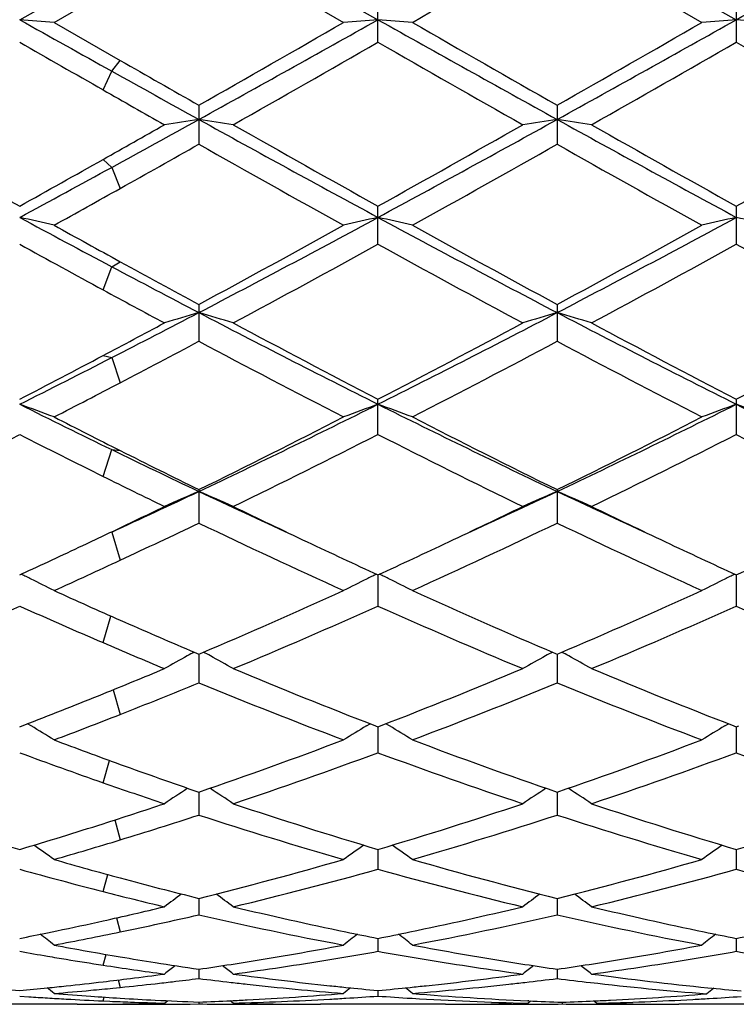
# Model space of a CAD drawing. Units: inches. Extents: x 0 to 11, y 0 to 8.5.
# Drawn here: x 3.3 to 3.4, y 3.7 to 3.7 of the extents above; entities that cross this region are included whole.
import ezdxf

# ---------------------------------------------------------------- set-up
doc = ezdxf.new("R2010")
doc.units = ezdxf.units.IN
doc.header["$LTSCALE"] = 0.605
doc.header["$MEASUREMENT"] = 0
doc.layers.get('0').update_dxf_attribs({"linetype": 'CONTINUOUS'})

msp = doc.modelspace()

# ---------------------------------------------------------------- linework, layer by layer
at = {"color": 7, "linetype": 'Continuous'}
for p, q in [((3.3607041567, 3.7502663926), (3.3736783724, 3.7429778938)), ((3.3866528579, 3.7502663919), (3.3996272195, 3.7429778727)), ((3.3607041055, 3.7488229957), (3.3711867425, 3.7427826694)), ((3.3866528511, 3.7488232055), (3.3971359664, 3.7427826693)), ((3.3477298228, 3.7429778528), (3.354395536, 3.7467181028)), ((3.3502207875, 3.7427826693), (3.3550182718, 3.7455435431)), ((3.3736784017, 3.7413523831), (3.3736784017, 3.7442155197)), ((3.3996272141, 3.744215367), (3.3996272141, 3.7413525352)), ((3.3502207875, 3.7427826693), (3.3550182719, 3.7400313018)), ((3.354395536, 3.7392554502), (3.3550182279, 3.740031327)), ((3.3537728441, 3.7378973993), (3.354395536, 3.7392554502)), ((3.3607041055, 3.7367877134), (3.3607041055, 3.7339646419)), ((3.386652851, 3.7367875066), (3.386652851, 3.7339648471)), ((3.3537728441, 3.7328659167), (3.354395536, 3.732289995)), ((3.354395536, 3.732289995), (3.3550182279, 3.7307702192)), ((3.3736784017, 3.7267256474), (3.3736784017, 3.729484044)), ((3.3996272141, 3.7294838964), (3.3996272141, 3.7267257934)), ((3.3537728441, 3.723423834), (3.354395536, 3.725100343)), ((3.354395536, 3.725100343), (3.3550182279, 3.7254596768)), ((3.3607041055, 3.7223696374), (3.3607041055, 3.7197017473)), ((3.386652851, 3.7223694413), (3.386652851, 3.7197019405)), ((3.3537728441, 3.718668927), (3.354395536, 3.7185177719)), ((3.354395536, 3.7185177719), (3.3550182279, 3.7167076429)), ((3.3736784017, 3.7129555725), (3.3736784017, 3.7155096991)), ((3.3996272141, 3.7155095619), (3.3996272141, 3.7129557072)), ((3.3537728441, 3.7099260674), (3.354395536, 3.7118605418)), ((3.354395536, 3.7118605418), (3.3550182279, 3.7117903669)), ((3.3607041055, 3.7089653982), (3.3607041055, 3.7065489539)), ((3.386652851, 3.7089652198), (3.386652851, 3.7065491281)), ((3.3528585164, 3.7051864003), (3.3537728001, 3.7056192843)), ((3.3537728001, 3.7056192843), (3.3542661954, 3.7058537333)), ((3.354395536, 3.7058983708), (3.3550182279, 3.7038632027)), ((3.3477298503, 3.7027964737), (3.3484013067, 3.703105604)), ((3.3736783737, 3.7027967368), (3.3736784017, 3.7005390182)), ((3.3996272193, 3.7027966044), (3.3996272141, 3.7005391366)), ((3.3537728441, 3.6978911337), (3.3543377779, 3.6998168861)), ((3.3600723162, 3.6973272612), (3.3607041055, 3.6970586553)), ((3.3600723157, 3.6973272607), (3.3607041055, 3.6970586553)), ((3.3607041055, 3.6970586553), (3.3608250188, 3.6971101625)), ((3.3607041495, 3.6970586786), (3.3607041055, 3.6949808483)), ((3.3865320094, 3.6971097915), (3.386652851, 3.6970585011)), ((3.386652851, 3.6970585011), (3.3867737056, 3.6971099793)), ((3.386652857, 3.6970585082), (3.386652851, 3.694980997200001)), ((3.354509651, 3.6944863826), (3.3550182279, 3.6927003592)), ((3.3477298503, 3.6918036071), (3.3484013067, 3.6920629309)), ((3.3485643991, 3.6918685133), (3.3483038367, 3.6920252864)), ((3.3485643991, 3.6918685133), (3.3483038526, 3.6920253016)), ((3.3728435817, 3.6918687374), (3.3731046933, 3.6920258549)), ((3.3728435817, 3.6918687374), (3.3731047088, 3.6920258401)), ((3.3745131016, 3.6918687395), (3.3742520575, 3.692025803)), ((3.3745131016, 3.6918687395), (3.3742520731, 3.6920258178)), ((3.3987925203, 3.6918686039), (3.3990535949, 3.6920257065)), ((3.3734883319, 3.6918770795), (3.3736784017, 3.6918038095)), ((3.3736783792, 3.6918038191), (3.3736784017, 3.6899240056)), ((3.3736784017, 3.6918038095), (3.3738684068, 3.6918773377)), ((3.3994372028, 3.691876951), (3.3996272141, 3.6918037074)), ((3.3996272141, 3.6918037074), (3.3998172385, 3.6918772483)), ((3.3996272183, 3.6918037099), (3.3996272141, 3.6899241035)), ((3.3537728441, 3.6877532842), (3.3542234106, 3.689369913)), ((3.36070414, 3.6870790465), (3.3607041055, 3.6854148375)), ((3.3866528557, 3.6870789116), (3.386652851, 3.6854149558)), ((3.3546221409, 3.685059121), (3.3550182279, 3.6836218964)), ((3.3736783845, 3.6829276368), (3.3736784017, 3.6814935517)), ((3.3996272173, 3.6829275539), (3.3996272141, 3.6814936256)), ((3.3537728441, 3.6798783187), (3.3541107833, 3.6811076428)), ((3.3607041306, 3.6793866264), (3.3607041055, 3.6781960879)), ((3.3866528544, 3.6793865306), (3.386652851, 3.6781961713)), ((3.3547369422, 3.6779720628), (3.3550182279, 3.6769553887)), ((3.3497442087, 3.6768950463), (3.3504156542, 3.6770341767)), ((3.3736783901, 3.6764884583), (3.3736784017, 3.6755518491)), ((3.3996272163, 3.6764884039), (3.3996272141, 3.6755518963)), ((3.3537728441, 3.6745503862), (3.3539913821, 3.6753275437)), ((3.3607041205, 3.6742589843), (3.3607041055, 3.6735850706)), ((3.3866528531, 3.6742589294), (3.386652851, 3.673585116)), ((3.3544852006, 3.6728879241), (3.3550182718, 3.6729413854)), ((3.3548631946, 3.6734793138), (3.3550182279, 3.6729413809)), ((3.3477298503, 3.672313327), (3.3484013067, 3.6722666716)), ((3.3537728441, 3.6719617323), (3.3538545473, 3.6722351365)), ((3.3736783963, 3.6727186308), (3.3736784017, 3.6723132897)), ((3.3760874572, 3.6721547072), (3.3761493527, 3.6721511033)), ((3.351904681, 3.6717173227), (3.3435553284, 3.6717173227)), ((3.3537728001, 3.6719617343), (3.3542661965, 3.6719398219)), ((3.3537728001, 3.6717247083), (3.3542661956, 3.6717291248)), ((3.3544852006, 3.6717295247), (3.3556499942, 3.6717205578)), ((3.3557463467, 3.6717485556), (3.3562397191, 3.6717570926)), ((3.3582131373, 3.6718015377), (3.3584274671, 3.6719770856)), ((3.3600723204, 3.6717388006), (3.3607041055, 3.6717481628)), ((3.3607041087, 3.6718811346), (3.3607041055, 3.6717481628)), ((3.3631954697, 3.6718015377), (3.3629811197, 3.6719769855)), ((3.3631128075, 3.6717215215), (3.3631951956, 3.6717212403)), ((3.3785670907, 3.6717173227), (3.3695043564, 3.6717173227)), ((3.3845190956, 3.6717922752), (3.3847251687, 3.6719610786)), ((3.3846009022, 3.671966403), (3.3845276982, 3.6719697732)), ((3.3870099467, 3.6718680991), (3.3870099461, 3.6717426685)), ((3.3895008646, 3.6717922752), (3.3892949364, 3.6719608517)), ((3.4045158285, 3.6717173227), (3.3954527174, 3.6717173227))]:
    msp.add_line(p, q, dxfattribs=at)
for centre, radius, start, end in [((0.3129381434, 9.2527651878), 6.315489348400001, 299.2583898082, 299.3933970539), ((0.5885752772, 8.5926131651), 5.5938840962, 299.8895077252001, 300.0134308938), ((3.2945501824, 3.0482975304), 0.6967128708, 85.41691438689999, 85.6223925897), ((4.857856016, 6.4393342962), 3.090439967, 240.7484789881, 240.8900231812), ((2.0942733683, 5.9634005997), 2.5615721262, 299.6299226828, 299.9000277306), ((2.2077765356, 5.8225706774), 2.3841210621, 298.919873909, 299.2767115901), ((3.4268335591, 3.0485660496), 0.6964433094, 94.3772874181, 94.58289997230001), ((3.3205124992, 3.0484760449), 0.6965338672, 85.4168286806, 85.6224011595), ((4.6699262493, 6.056803272100001), 2.6521776787, 240.7416423792, 241.0624198989), ((4.7599412997, 6.1502526669), 2.7768210679, 240.1104673699, 240.3596436577), ((2.1366196028, 5.9347531573), 2.5285640437, 299.627878215, 299.9015209774), ((2.2385602863, 5.8138971569), 2.3741910423, 298.9189632266, 299.2772968437), ((3.4527947338, 3.0484409577), 0.6965689562999999, 94.37751326580002, 94.58305770290002), ((3.346465855, 3.0485109042), 0.6964987443999999, 85.41698434850001, 85.6225519622), ((4.6955789724, 6.091611778099999), 2.709320037, 240.166177841, 240.3133875693), ((2.2646948207, 5.673634813), 2.227904839, 299.5421980287, 299.8525556208), ((4.58691909, 5.8565681094), 2.43846069, 240.1623766576, 240.4459488414), ((2.2834504599, 5.6862952436), 2.2424657601, 299.5425849013, 299.8509408934), ((4.6081650248, 5.8482100607), 2.4288705755, 240.1605104745, 240.4451981552999), ((4.5348841614, 5.8016665921), 2.3753786198, 240.2176611203, 240.3755542229), ((4.4189557488, 5.651522939099999), 2.1886195183, 240.8952928383, 241.0841402064), ((4.3979630782, 5.5698887715), 2.1086786461, 240.3179171235, 240.4566936198), ((2.5645952048, 5.1768786805), 1.646396378, 298.6667618188, 298.9172767534), ((3.4148552341, 3.375628686), 0.3641768439, 98.551275909, 98.9478021348), ((3.3065730179, 3.375714874), 0.3640886494, 81.0531421835, 81.4498101277), ((4.1158738567, 5.102690268), 1.5616618436, 241.0813055667, 241.6237168625), ((2.681097848, 5.0119057663), 1.4582055996, 298.356352429, 298.9372551269), ((3.4408297466, 3.3754323088), 0.3643748226, 98.55069916129999, 98.94698537), ((3.3324963618, 3.3755608702), 0.3642446582, 81.0530341417, 81.4494661197), ((4.1412304199, 5.1016201184), 1.5604388427, 241.0813363516, 241.6241775994), ((4.130758729, 5.1354407004), 1.6093008317, 240.4568571755, 240.884965734), ((2.5289746004, 5.1984657376), 1.6817475963, 299.3695802117, 299.5433181086), ((4.1579370505, 5.1376606399), 1.6118383769, 240.4577449256, 240.8851655011), ((2.636499038, 5.0539472819), 1.5157955941, 299.0997550131, 299.5542792195), ((4.1802220233, 5.1311751328), 1.6043897838, 240.4573618977, 240.886785852), ((2.6606893058, 5.0570073899), 1.5193248034, 299.1015754122, 299.5550370118), ((2.6028321869, 5.076272990400001), 1.5414803105, 299.2068141943, 299.4492224386), ((4.0839287857, 5.0146217947), 1.4707605792, 240.5453078381, 241.0132205115), ((2.6949331995, 4.9582987018), 1.4062252537, 298.9760164476, 299.4654203744), ((4.1152976832, 5.0243251836), 1.4818748562, 240.5473117097, 241.0117349643), ((2.6546466825, 4.9749213523), 1.4252996509, 299.0958374228, 299.3742179671), ((2.7072924502, 4.9156291125), 1.3487156375, 298.3495720275, 298.671823542), ((2.7127827098, 4.8794762185), 1.3160516454, 298.9703161051, 299.2093295995), ((3.2920397691, 3.4787303713), 0.2560679565, 76.8671735973, 77.4388453187), ((3.9013760109, 4.754730549700001), 1.1659013691, 241.6494151805, 242.0209844397), ((2.8768785112, 4.6483955291), 1.0453259824, 297.5709507389, 298.3761699907), ((3.4293410334, 3.4788349467), 0.2559600434, 102.5602548704, 103.132318731), ((3.3180026983, 3.4787945392), 0.2560023138, 76.8669351505, 77.4388690483), ((3.8938021924, 4.6923153939), 1.0950536753, 241.6422360567, 242.4109038327), ((2.9043027152, 4.645621954), 1.0421845412, 297.569617493, 298.3772721614), ((3.4553029356, 3.4787892227), 0.2560074522, 102.5608843375, 103.1327569951), ((3.3439564236, 3.4788077312), 0.2559883167, 76.8673676744, 77.4392896161), ((3.9196831813, 4.7566946784), 1.1757092064, 241.0296794919, 241.2965707409), ((2.8513574338, 4.6663957686), 1.0726692726, 298.3489568854, 298.9871102267999), ((3.91437441, 4.7000044051), 1.1109726218, 241.0239163746, 241.640089481), ((2.8800628878, 4.6613649016), 1.0669329244, 298.3469518824, 298.9885638725), ((3.8778553633, 4.6896984966), 1.099249385, 241.1667999838, 241.5257320941), ((2.8878567837, 4.608515425299999), 1.0067650455, 298.1735978516, 298.8525436687), ((3.8799995235, 4.6463072761), 1.0497578054, 241.1628444964, 241.8140152246), ((2.9124140488, 4.6110984451), 1.0096987944, 298.173975447, 298.8509787883), ((3.9051081245, 4.6447118353), 1.0479548292, 241.1610093013, 241.813290258), ((3.8241758829, 4.609619053299999), 1.0015322876, 242.0265991878, 242.4344801621), ((3.8533067154, 4.6355673419), 1.0375872873, 241.2990778734, 241.656421425), ((3.8206988604, 4.5844865047), 0.9795145878, 241.5304738184, 241.8255266604), ((2.9608126215, 4.4877311067), 0.8640582533, 297.0974359789, 297.5683366068), ((3.4184888467, 3.5247404787), 0.2053364183, 106.344657581, 107.0703769715), ((3.3029408824, 3.5247881668), 0.2052846309, 72.9313515051, 73.6573324639), ((3.7496818618, 4.4668198126), 0.84047025, 242.4314446361, 243.4247529725), ((3.0129079882, 4.437042255400001), 0.8070239437000001, 296.5538044701, 297.5882942267), ((3.4444644437, 3.524635154), 0.2054449541, 106.3435974289, 107.0688849618), ((3.3288623995, 3.5247033928), 0.2053735276, 72.93115456449999, 73.6567014872), ((3.7750856162, 4.4657624138), 0.8392807975, 242.4310177429, 243.4257425475), ((2.9467522061, 4.4892232389), 0.8714469274, 297.843816119, 298.1744902469), ((3.7647392942, 4.4707331276), 0.8504651955, 241.8263051063, 242.6245079962), ((2.9961791102, 4.4450295904), 0.8214042775, 297.3598765552, 298.1863603847), ((3.7897352788, 4.4689435535), 0.8484380249, 241.8259358056, 242.6260817217), ((3.0216543019, 4.4458903838), 0.8223865681, 297.3616165991, 298.1870998278), ((2.9715594305, 4.4518011546), 0.8290977748999999, 297.5486332908, 297.992709377), ((3.7396909171, 4.4325304798), 0.8073139447, 242.0019393466, 242.8412747223), ((3.0175928468, 4.4135248301), 0.7858724381000001, 297.1472495994, 298.009516298), ((3.7671548705, 4.435438529), 0.8105927775, 242.0038616396, 242.8398381489), ((3.0035819663, 4.4039915249), 0.7700288479999999, 296.5467913374, 297.1025785447), ((2.9835798661, 4.4193569743), 0.7924686622, 297.3557137611999, 297.8487356204), ((3.0058431929, 4.386004397200001), 0.7549048618, 297.1413177673, 297.5512493945), ((3.6619252975, 4.3439926856), 0.7029691326, 243.4515214623, 244.0572635924), ((3.2874141886, 3.5480932129), 0.1776090305, 69.29093874680001, 70.1476288578), ((3.0806572603, 4.300940328399999), 0.6549922778, 295.3126559688, 296.5747984481), ((3.4339635963, 3.5481652698), 0.1775311108, 109.8510161369, 110.7083052977), ((3.3133781775, 3.5481358504), 0.1775638659, 69.2905819025, 70.147663668), ((3.6754914657, 4.3190091397), 0.6750854062, 243.4438945312, 244.66849563), ((3.1073679131, 4.299375857099999), 0.6532523748, 295.3109053913, 296.5764232102), ((3.4599268944, 3.54813378), 0.177565543, 109.8519625434, 110.70896029), ((3.7018415549, 4.319834544), 0.6760032020000001, 243.4447549309, 244.6676706161), ((3.3393326046, 3.5481454306), 0.1775528664, 69.2912285228, 70.1482965222), ((3.6711905386, 4.3403425569), 0.7035927697, 242.8586773838, 243.2968398792), ((3.0688226362, 4.3035969405), 0.6624058146, 296.1446236515, 297.1591408909), ((3.6856028682, 4.3176820226), 0.6781646251000001, 242.8526710622, 243.8436479535), ((3.0957236282, 4.3017069547), 0.6602897674, 296.1427063616, 297.1605189793), ((3.0598437315, 4.2795318293), 0.635520865, 295.8805834458, 296.9358356234), ((3.6525128761, 4.3133156399), 0.673293831, 243.0845855988, 243.6598425787), ((3.0859527574, 4.2792223843), 0.6351725344, 295.8797671456, 296.9355641072), ((3.669407141, 4.295374969), 0.6531981634, 243.0804035208, 244.1071153955), ((3.1114019477, 4.280242011499999), 0.6363077519, 295.8801264239, 296.9340876733), ((3.6950573443, 4.2947426879), 0.6524990826, 243.0786414338, 244.1064358253), ((3.632291999, 4.2832344557), 0.6353696512, 244.063317975, 244.6942520249), ((3.6463163192, 4.2909580105), 0.6482975686, 243.2994427465, 243.8605567816), ((3.630109288, 4.268189126499999), 0.6229120912, 243.664896283, 244.1197291578), ((3.1155171051, 4.227299182), 0.5735169663, 294.6147608193, 295.309952867), ((3.4239408406, 3.5602542935), 0.1614779541, 113.0548320236, 114.0189173617), ((3.2974917581, 3.5602922688), 0.1614335016, 65.9833742945, 66.9478206497), ((3.6097892522, 4.2357426754), 0.5828164327, 244.6984874242, 245.4197214077), ((3.1420497375, 4.2261065745), 0.5721893385, 294.5736169991, 295.3081417794), ((3.4499180731, 3.5601769063), 0.1615601929, 113.0534158491, 114.0169400657), ((3.3234105508, 3.560227884), 0.1615043157, 65.98311391090002, 66.9469801859), ((3.6352108252, 4.2346038468), 0.5815617038, 244.6974935853, 245.4202514674), ((3.1063285158, 4.2269596047), 0.5770826826, 295.4447021774, 295.8794588159), ((3.6167083279, 4.2304235602), 0.5809099464, 244.1251765343, 244.7107127487), ((3.1344969436, 4.2224034609), 0.5720146556, 295.2840808376, 295.8786251723), ((3.6421208777, 4.2293086865), 0.5796730411, 244.1247306594, 244.7114924474), ((3.1211629021, 4.2063088547), 0.554202081, 294.9588781992, 295.6089859161), ((3.5958653343, 4.197058649700001), 0.5439674303, 244.385907358, 245.6042519694), ((3.1560162779, 4.1873573945), 0.5332633664, 294.3834958193, 295.6263412904), ((3.6224159618, 4.1983536096), 0.5453951708, 244.3876946266, 245.6029030009), ((3.1235797499, 4.190503152), 0.5367505028, 294.7624286819, 295.2875109433), ((3.5999374317, 4.1950078553), 0.5417240581, 244.7143533383, 245.3127606102), ((3.1500415062, 4.1894264222), 0.5355575906000001, 294.6817504176, 295.2872154224001), ((3.6257301101, 4.1946945946), 0.5413743282, 244.7150574268, 245.313932871), ((3.1760250081, 4.1893185176), 0.5354451693, 294.6831936308, 295.2886605827), ((3.1365176889, 4.1732609302), 0.5177612501, 294.3773558213, 294.9615716393), ((3.2808694056, 3.565419562), 0.1528758303, 63.71667221789999, 64.0197170666), ((3.4405088401, 3.5654713497), 0.1528163942, 115.9786176551, 116.2818992568), ((3.3068341013, 3.5654527952), 0.152839117, 63.7165619125, 64.01976433739999), ((3.4664717669, 3.5654492986), 0.1528422616, 115.979765553, 116.282958904), ((3.2814962663, 3.5666837914), 0.1514647226, 63.016566445, 63.7175192179), ((3.4398774326, 3.5667448639), 0.1513949482, 116.2810515965, 116.9825110672), ((3.3074618652, 3.5667188379), 0.1514259834, 63.0161289149, 63.7174106872), ((3.4658433692, 3.5667166869), 0.1514276409, 116.2821160833, 116.9833090743), ((3.5531365757, 4.149455437799999), 0.4916256893, 245.6226444269, 246.2350147397), ((3.1770248148, 4.1297761745), 0.4700878103, 293.0161897178, 294.3955260149), ((3.5737252208, 4.1375044747), 0.4785277164, 245.6166357052, 246.9717012203), ((3.2033754105, 4.1288663087), 0.4690934013, 293.0144508492, 294.3967803188), ((3.1619228543, 4.1162658532), 0.4553601279, 292.645120965, 294.0820248918), ((3.5416148087, 4.1347645923), 0.4755449743, 245.9388702575, 246.7337972391), ((3.1879390133, 4.1161197576), 0.4551993754, 292.6443808298, 294.0817472817), ((3.5632554847, 4.1250297436), 0.464899824, 245.9345146185, 247.3419619951), ((3.2136731583, 4.1166262705), 0.4557492883, 292.6447101275, 294.0804089604), ((3.5890746516, 4.124707063), 0.464552216, 245.9328798692, 247.3413534389), ((3.5418374605, 4.1238563309), 0.4636438449, 246.2380962429, 246.9187464239), ((3.5307727888, 4.1096540885), 0.4481938324, 246.7391153685, 247.3555635706001), ((3.4307313039, 3.568342708), 0.1468264542, 118.6392477561, 118.8568224266), ((3.2906963313, 3.5683619667), 0.1468003119, 61.14613588189999, 61.3639136871), ((3.4567114748, 3.5682756713), 0.146900213, 118.6373757502, 118.8549737402), ((3.3166097746, 3.5683020765), 0.1468695959, 61.1453550346, 61.3630089867), ((3.4303141639, 3.5690961846), 0.1459652168, 118.8561557843, 119.601216614), ((3.2911263683, 3.5691387969), 0.1459123964, 60.40141807929999, 61.1468304334), ((3.4562927721, 3.5690320239), 0.1460357026, 118.8543040636, 119.5989334185), ((3.3170427787, 3.569084243), 0.1459755748, 60.40111602689999, 61.146053738), ((3.1958699169, 4.0851647431), 0.4216588837, 291.9921867546, 292.6444101933), ((3.5233555845, 4.079936307300001), 0.415992978, 247.3558391491, 248.8835960942), ((3.226871933, 4.0728123373), 0.4083131866, 291.1007564107, 292.6573455318), ((3.5491415907, 4.0795414157), 0.4155660488, 247.355526585, 248.8849347765), ((3.2053275348, 4.0741483035), 0.4097680293, 291.426418282, 292.2830094316), ((3.5139551038, 4.0688744031), 0.4040819952, 247.7123216769, 249.3097702042), ((3.2356983797, 4.0630404917), 0.3978128252000001, 290.6776201088, 292.3003026983), ((3.5401688878, 4.0695506781), 0.4048081266, 247.7139052032, 249.3085588149), ((3.203450046, 4.0663224041), 0.4013490019, 291.1714611467, 291.9961156720001), ((3.2129752359, 4.0546108419), 0.3887870999, 290.6715023193, 291.429071483), ((3.2747450745, 3.5694893455), 0.1429193948, 58.1228400055, 58.901547863), ((3.4466242094, 3.5695460288), 0.1428510625, 121.0968583155, 121.8761398191), ((3.3007122037, 3.5695207062), 0.1428832173, 58.12235446490001, 58.9014264338), ((3.4725922304, 3.569519981), 0.1428831086, 121.0980435953, 121.8770247915), ((3.4820933847, 4.0403705609), 0.373566908, 249.3285110496, 250.112954577), ((3.243821999, 4.0280923654), 0.3604878896, 288.9191191594, 290.6900340356), ((3.5052812135, 4.032942959700001), 0.3656427617, 249.3224691953, 251.0684773884), ((3.2699468862, 4.027608121), 0.3599728125, 288.9175818693, 290.691109274), ((3.4738063288, 4.031376494), 0.363984818, 249.7340389145, 250.7448079217), ((3.2516550229, 4.0200457446), 0.3519517972, 288.4767413783, 290.2858981197999), ((3.4976094084, 4.0254885267), 0.357718384, 249.7297557521, 251.5098446029), ((3.277508576, 4.020323730799999), 0.3522454762, 288.4770258699, 290.2847604054), ((3.5234990967, 4.0253026391), 0.3575234334, 249.7283179195, 251.5093389136), ((3.476183139, 4.024080397900001), 0.3562377381, 250.1155944732, 251.0851369424), ((3.4683647727, 4.0158963613), 0.3475761631, 250.7501111929, 251.5236213322), ((3.4370004626, 3.5686575896), 0.1415350762, 123.0219082986, 123.8253274183), ((3.2844437752, 3.56869817), 0.1414815304, 56.17751155439999, 56.98131695070001), ((3.4629809813, 3.5685994149), 0.1416010326, 123.0199058567, 123.8228688396), ((3.3103569684, 3.5686472376), 0.1415433759, 56.1771866359, 56.9804780355), ((3.4411815314, 3.9972754529), 0.3279449126, 251.5227598402, 253.4434514836), ((3.2530758932, 4.0008910067), 0.3317551396, 287.6696145951, 288.4762889437001), ((3.4671557218, 3.9973624787), 0.3280354868, 251.5233775048, 253.4434826792), ((3.2816130437, 3.9929091074), 0.3233644132, 286.5415656924001, 288.489520492), ((3.4930356225, 3.997153233), 0.327815355, 251.5231232351, 253.4446100207), ((3.3075304278, 3.9929923305), 0.3234532154, 286.5427012423, 288.490076456), ((3.2602939497, 3.9939291168), 0.3244429995, 286.9753245213, 288.0281809929), ((3.4600987163, 3.990737114), 0.321093415, 251.9678594286, 253.924502004), ((3.2883872538, 3.9870557687), 0.317243294, 286.0636055039, 288.0440675249), ((3.4861623586, 3.9911136591), 0.3214869192, 251.9691550622, 253.9234901383), ((3.2570686385, 3.9882655291), 0.3185133914, 286.5372483219, 287.6746163983001), ((3.2639880762, 3.9817832458), 0.3117477807, 286.0580128089, 286.977701073), ((3.2683645423, 3.5672622717), 0.1411061416, 54.54213823560001, 55.27196111689999), ((3.4530005104, 3.5673173639), 0.1410366255, 124.7263627709, 125.4567890971), ((3.2943331769, 3.5672919409), 0.1410706149, 54.5416262965, 55.27181117560001), ((3.4789707143, 3.5672918595), 0.1410695705, 124.7275842755, 125.4577210583), ((3.4339178194, 3.9729746241), 0.3025814572, 253.9420222714, 254.8851498832), ((3.2896004864, 3.9653348997), 0.2946559681, 283.9639080693, 286.0744681096), ((3.4585715099, 3.9683742883), 0.2978023074, 253.9366969627, 256.0250301324), ((3.3156207935, 3.965072875), 0.2943845059, 283.9626937424, 286.0752947217), ((3.4273870373, 3.9673734463), 0.2967701094, 254.4301006665, 255.6377667904), ((3.2958653213, 3.9604316497), 0.2895882214, 283.4444824267, 285.5870728958001), ((3.4523535082, 3.9637775211), 0.293042679, 254.4263633341, 256.5438174683), ((3.3217750372, 3.9605881526), 0.2897494028, 283.4447047595, 285.5862079197), ((3.4782767662, 3.9636638595), 0.2929262586, 254.4252055523, 256.5434501131), ((3.4311880044, 3.9629142512), 0.2921573102, 254.8875203757, 256.0394803545), ((3.4249072925, 3.9577844278), 0.2868656745, 255.6424955444, 256.5561321402), ((3.442852827, 3.5656063808), 0.1413223606, 126.1646053771, 126.7920312786), ((3.2785957553, 3.5656477007), 0.1412653295, 53.21091567160001, 53.8387766669), ((3.4688347632, 3.5655516351), 0.141386017, 126.1622890178, 126.7894811878), ((3.3045063222, 3.5655986481), 0.1413272011, 53.210579213, 53.83804228050001), ((3.293688699, 3.9487114457), 0.2775368657, 282.5029876977001, 283.4436900857), ((3.4275419892, 3.948002122), 0.2768056141, 256.557993416, 258.287248508), ((3.3203129582, 3.945785759), 0.2745343217, 281.6980927537, 283.4485508553), ((3.4534591874, 3.9478675162), 0.2766674693, 256.5577747679, 258.287961051), ((3.2996201875, 3.9444825594), 0.2732027268, 281.6991523783, 282.919660558), ((3.4213745345, 3.9426181346), 0.2712930514, 257.0774174868, 259.3391733101), ((3.326442304, 3.9404137282), 0.2690415528, 280.651348056, 282.9321157851), ((3.4473663349, 3.9428252703), 0.2715044882, 257.0783332802, 259.3384299287), ((3.2949020786, 3.943227945), 0.2719207225, 281.7799520555, 282.5035191015), ((3.2957892883, 3.9389480399), 0.2675498175, 281.1941487228, 281.6342283293), ((3.2632320937, 3.564021032), 0.1418028719, 52.1607615416, 52.6762240429), ((3.3011003161, 3.9372943449), 0.2658637119, 280.6470287995, 281.7009183214), ((3.4581292196, 3.5640761046), 0.1417310275, 127.3220581311, 127.8381409705), ((3.4257873535, 3.9397586016), 0.2683775466, 258.2967749229, 258.8041757049), ((3.3216734574, 3.9392707648), 0.2678787994, 281.1942611555, 281.6956768193), ((3.2892020283, 3.5640500335), 0.1417671581, 52.16023641659999, 52.67613458060001), ((3.4841013226, 3.5640505031), 0.1417652811, 127.323226818, 127.8390963775), ((3.4517335563, 3.9397596793), 0.2683781486, 258.2973266555, 258.8047690504), ((3.3476333224, 3.9391988628), 0.2678061711, 281.1949257141, 281.6964458664), ((3.3983885493, 3.9322281055), 0.260708672, 259.3530325182, 260.4240225318), ((3.323393729, 3.9301247515), 0.2585722922, 279.0796111223, 280.6514684689), ((3.4241621601, 3.9312630903), 0.2597278562, 259.3517370867, 260.916590711), ((3.3493661519, 3.9299884022), 0.2584340042, 279.079278776, 280.6520011627), ((3.3931604511, 3.9308353178), 0.2592943137, 259.9092008536, 260.3609909701), ((3.3928262016, 3.9288765248), 0.2573072076, 260.3613361817, 260.6645098795), ((3.39253109, 3.9270778193), 0.2554844537, 260.6643811303, 261.2742485337), ((3.3976413587, 3.9278716478), 0.2562886188, 260.4267184729, 260.9991490143), ((3.3293745821, 3.9238982892), 0.2522664572, 277.7047367695, 279.3097746558), ((3.3286566336, 3.9284193644), 0.2568441265, 279.3046679129, 279.5680553799), ((3.3283723428, 3.9301029272), 0.2585515235, 279.568165266, 280.0920599361), ((3.4190608878, 3.9305680246), 0.2590228171, 259.9093235419999, 260.4323285694), ((3.4187116694, 3.9285105951), 0.2569359621, 260.4328616439, 260.6961804791), ((3.4181658881, 3.9251343574), 0.2535159029, 260.6945456889, 262.2917279298), ((3.3553098837, 3.9239891096), 0.2523581982, 277.7048933479, 279.3094029873), ((3.3545969827, 3.9284787495), 0.2569040299, 279.3043272871, 279.5676720839), ((3.3543158387, 3.9301437459), 0.2585925958, 279.5677806924, 280.0916366823), ((3.4450111299, 3.9305576122), 0.2590127699, 259.9086067762, 260.4348894865), ((3.3920280451, 3.9238017102), 0.2521699485, 261.2742985449, 262.2936676731001), ((3.3972233737, 3.925242433), 0.2536263867, 260.99948779, 261.72129352), ((3.4470986364, 3.5626194932), 0.1424290873, 128.2208376607, 128.6138464129), ((3.3243001545, 3.9244342078), 0.2528099794, 278.2792185672, 278.8130637662), ((3.2743557305, 3.5626648781), 0.1423650678, 51.38914469890001, 51.7826955773), ((3.3240039644, 3.9263593164), 0.2547577388, 278.8125566143, 279.0777268), ((3.4233199013, 3.9261635359), 0.2545592847, 260.9225820572, 261.1879828654), ((3.4730807293, 3.5625675471), 0.1424904219, 128.2181384905, 128.6112553863), ((3.4230857104, 3.9246499979), 0.2530277356, 261.1878838949, 261.7213415603), ((3.3502676205, 3.924329255), 0.2527034771, 278.278443149, 278.8125752545999), ((3.3002649688, 3.5626173524), 0.1424265705, 51.3888013135, 51.7821010297), ((3.3499742784, 3.926235966), 0.2546326197, 278.812072515, 279.0773955846), ((3.3251110041, 3.9184630454), 0.246783838, 276.6694579193, 277.1310002841), ((3.3249120908, 3.9200543638), 0.2483875402, 277.1309613022, 277.7047828727), ((3.3300658885, 3.9187097619), 0.2470320113, 276.6816592662, 277.1244710379), ((3.3913292752, 3.9185665273), 0.2468882646, 262.8744107974, 263.4188813721), ((3.3963745066, 3.9191595498), 0.2474844468, 262.2954350724, 263.9252556939), ((3.351098785, 3.9182107986), 0.2465287315, 276.0712520205, 277.7074483424), ((3.3560414035, 3.9184684816), 0.2467892289, 276.5804902643, 277.1252529267), ((3.4172905519, 3.9186841035), 0.247006442, 262.8749082981, 263.437709772), ((3.4221396469, 3.9176507989), 0.2459647638, 262.2905945255, 264.2683651284), ((3.3699411426, 3.9147162907), 0.2430148678, 264.2041200061, 264.7559099613), ((3.3255288899, 3.9146290184), 0.2429270165, 275.2435447478, 275.7208276197), ((3.2600385042, 3.5616236177), 0.1429233105, 50.8772624607, 51.1362388346), ((3.3254305208, 3.9156151689), 0.243918061, 275.7207285618001, 276.0378379417), ((3.325311701, 3.9167346168), 0.2450437969, 276.0379341003, 276.6697860101), ((3.3305070771, 3.9146498564), 0.2429481063, 275.2852386487, 275.6641130797), ((3.3303497603, 3.9162143981), 0.2445205394, 275.790148389, 276.3856223942), ((3.330196985, 3.9175951478), 0.2459097144, 276.3852172303, 276.6815386595), ((3.3911622189, 3.9171336323), 0.2454456652, 263.4192856146, 263.6928971123), ((3.3909188242, 3.9148871006), 0.2431859922, 263.6917480853, 265.3459110471), ((3.3960033104, 3.9158423306), 0.2441465734, 263.9294950459, 264.2043030961), ((3.4613193679, 3.5616803024), 0.1428480014, 128.8621204446, 129.1216316145), ((3.3958936912, 3.9147539149), 0.2430526519, 264.2041024674, 264.755781231), ((3.3514609329, 3.9148010252), 0.2430997642, 275.2437154218, 275.7953550337), ((3.2860095291, 3.5616527322), 0.1428868591, 50.8767313969, 51.1361407259), ((3.35135415, 3.9158613848), 0.2441654866, 275.7951594811, 276.0699739337), ((3.3564962192, 3.914268768), 0.2425649551, 274.6521763557, 276.3105631124), ((3.3561763663, 3.9173016549), 0.2456146227, 276.3069583818, 276.5804070764), ((3.4169034637, 3.9152687043), 0.2435691821, 263.4363522007, 265.4291608713), ((3.4876767403, 3.56163326), 0.1428943938, 128.8773150781, 129.1328979506), ((3.4218244427, 3.9145808705), 0.2428787042, 264.2700252333, 264.8408800621), ((3.3646553548, 3.9110368832), 0.2393228113, 266.1056541214, 266.4278396084), ((3.364624343, 3.9105405521), 0.2388255123, 266.4278461709, 266.7505854822), ((3.3306101424, 3.9135340724), 0.2418275723, 274.6514231138, 275.2852747399), ((3.3697090889, 3.9120408825), 0.240329379, 265.3487801911, 265.9860087643), ((3.364587677, 3.9098852196), 0.2381691551, 266.7504558382, 267.3973962146), ((3.3696352567, 3.9109963642), 0.2392822546, 265.9861367882, 266.4978042962), ((3.3695832724, 3.9101464038), 0.238430706, 266.4977961031, 267.1059825896), ((3.3568604302, 3.909075296), 0.2373583137, 271.5293929626, 273.2179265115), ((3.3517772215, 3.9109663151), 0.2392519622, 272.9758907387, 274.6532830690999), ((3.3567937793, 3.9103724939), 0.2386572077, 273.2164210075001, 273.4965248128), ((3.3567530729, 3.9110294844), 0.2393154578, 273.496659384, 274.0555682056), ((3.3906042681, 3.9110593842), 0.2393453208, 265.9448096457, 266.5227526545), ((3.3905151352, 3.9095422733), 0.237825596, 266.5369574078, 268.5553103796), ((3.3955549805, 3.9105983363), 0.2388832185, 265.3453850676, 267.3541827406999), ((3.3835252463, 3.9090165583), 0.2372995333, 271.4429607069, 273.1318666611), ((3.3784521188, 3.9107841516), 0.2390694472, 272.8896853893, 274.5682185576), ((3.383462316, 3.9102786028), 0.238563131, 273.130398145, 273.4106072103), ((3.3834238598, 3.9109147208), 0.2392004102, 273.4107376912, 273.9699060447), ((3.3519046615, 3.9079870222), 0.2362696995, 270.0000047218, 270.4530313089), ((3.3519038909, 3.908064365), 0.2363470463, 270.5726847276, 270.9315377629), ((3.3645544689, 3.9091548727), 0.2374380527, 267.5165767159, 267.8740379965), ((3.3568864094, 3.90798624), 0.2362689173, 269.7001649755, 270.1597624216001), ((3.364537575, 3.9086935843), 0.2369764551, 267.8739824079, 268.4707062331), ((3.3519005412, 3.9082531057), 0.2365358168, 271.05113267, 271.4097324721), ((3.3695438748, 3.9093637523), 0.2376470635, 267.1059421682, 267.8682743491), ((3.3568862999, 3.9080231846), 0.2363058621, 270.1597668645, 270.4661347922), ((3.3568857245, 3.9080913347), 0.2363740147, 270.4661398804, 270.7724370702), ((3.3645218822, 3.9080224802), 0.2363051596, 269.0742817058, 269.6583467027), ((3.3518691781, 3.9092043146), 0.2374875561, 272.1319891234, 272.6944664807), ((3.3518465022, 3.9096940991), 0.2379778651, 272.6943764435, 272.9751349384), ((3.3645212619, 3.9079341744), 0.2362168517, 269.6783533816, 269.9999950525), ((3.3695080717, 3.90827129), 0.2365539934, 268.7626794931, 269.0544790376), ((3.3645211367, 3.9079720735), 0.2362547508, 270.0000254116999, 270.6027899894), ((3.3695047029, 3.9080546714), 0.2363373487, 269.0544290233, 269.9999159889), ((3.3785665796, 3.9081070019), 0.2363896792, 270.0001238897, 271.160512942), ((3.3835492273, 3.9079598843), 0.2362425617, 269.3977812050999, 270.2743083679001), ((3.3954828796, 3.9091175374), 0.2374006697, 267.3727541474, 267.9546542193), ((3.3835486625, 3.9080553683), 0.2363380472, 270.2743344555, 270.8391540551), ((3.3785369288, 3.9091123894), 0.237395528, 272.0454102978, 272.6081334724), ((3.3904711024, 3.9080394103), 0.2363220891, 269.1608201404, 269.7256601734), ((3.3785164719, 3.9095691007), 0.2378526971, 272.6080499246, 272.8889586845), ((3.3904705933, 3.9079539244), 0.2362366018, 269.7256843598, 270.6022253508), ((3.3954532959, 3.9080981601), 0.2363808374, 268.8394744356, 269.9998597759)]:
    msp.add_arc(centre, radius, start, end, dxfattribs=at)

doc.saveas('drawing.dxf')
